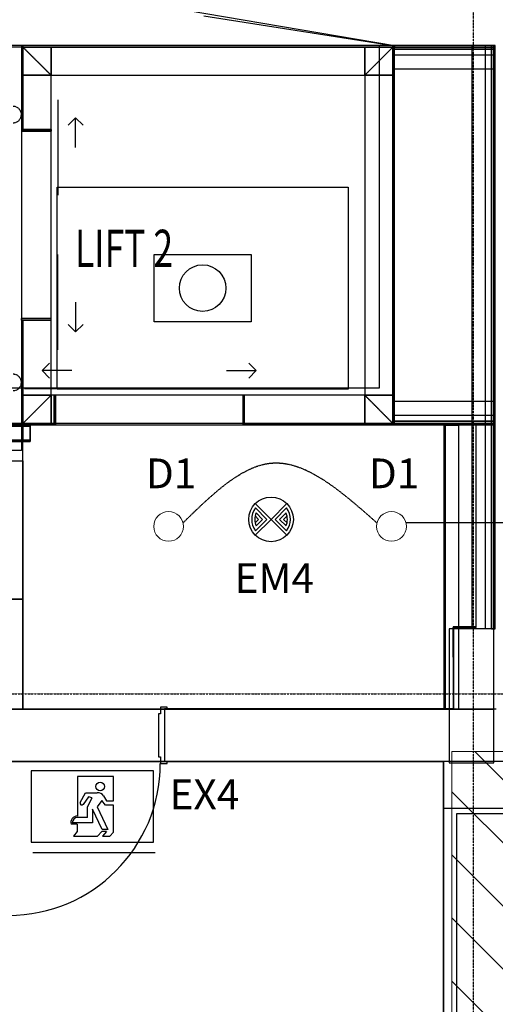
# Model space of a CAD drawing. Extents: x -86324 to 58292, y -37150 to 41263.
# Drawn here: x 38599 to 41799, y 15062 to 21679 of the extents above; entities that cross this region are included whole.
import ezdxf

# ---------------------------------------------------------------- set-up
doc = ezdxf.new("R2010")
doc.units = 0
doc.header["$PDMODE"] = 1
for name, pattern in [('EDG-DASH-3', [4.5, 3, -1.5]), ('UL_Hidden', [162.5, 100, -62.5]), ('X-3134-1B-G-C$0$EDG-1DOT-2', [5, 2, -1.4, 0.2, -1.4]), ('X-3134-1B-G-C$0$EDG-DASH-3', [4.5, 3, -1.5])]:
    doc.linetypes.add(name, pattern=pattern)
for name, color, linetype in [('A-ANNO-IDEN', 2, 'CONTINUOUS'), ('A-ANNO-NOTE-2', 2, 'CONTINUOUS'), ('A-ANNO-NOTE-3', 2, 'CONTINUOUS'), ('A-ANNO-NOTE-5', 2, 'CONTINUOUS'), ('E-LITE-EQPM-1', 2, 'CONTINUOUS'), ('LIT-CIRC', 6, 'CONTINUOUS'), ('LIT-SWITCH', 2, 'EDG-DASH-3'), ('X-3134-1B-G-C$0$ARCH.COLUMNS', 8, 'CONTINUOUS'), ('X-3134-1B-G-C$0$ARCH.FFE_FIXED', 31, 'X-3134-1B-G-C$0$EDG-DASH-3'), ('X-3134-1B-G-C$0$ARCH.FLOOR', 31, 'X-3134-1B-G-C$0$EDG-DASH-3'), ('X-3134-1B-G-C$0$ARCH.ROOM', 31, 'X-3134-1B-G-C$0$EDG-DASH-3'), ('X-3134-1B-G-C$0$ARCH.WALL_FULL_HT', 8, 'CONTINUOUS'), ('X-3134-1B-G-C$0$ARCH.WALL_PART_HT', 8, 'CONTINUOUS'), ('X-3134-1B-G-C$0$ARCH.WALL_SLAB_SUPPORT', 8, 'CONTINUOUS'), ('X-3134-1B-G-C$0$GRID_LINE.ANNO', 133, 'X-3134-1B-G-C$0$EDG-1DOT-2'), ('X-3134-1B-G-C$0$RCP', 11, 'CONTINUOUS'), ('X-3134-1B-G-C$0$STAY-TEXT', 31, 'CONTINUOUS'), ('X-XREF', 7, 'CONTINUOUS')]:
    doc.layers.add(name, color=color, linetype=linetype)
for name, color, linetype, lineweight in [('A-DETL', 2, 'CONTINUOUS', 13), ('A-DETL-GENF-2', 2, 'CONTINUOUS', 13), ('A-DETL-GENF-3', 8, 'UL_Hidden', 25)]:
    doc.layers.add(name, color=color, linetype=linetype, lineweight=lineweight)
doc.styles.add('Arial Narrow_7', font='ARIALN.TTF', dxfattribs={"height": 2.5})
doc.styles.add('X-3134-1B-G-C$0$EDG', font='edg.shx', dxfattribs={"width": 0.9})

# ---------------------------------------------------------------- blocks, each defined once
blk = doc.blocks.new('_E_LF_DE_DOWNLIGHT CIRC_IGAUS - D1 9W Recessed Downlight-4884586-STAGE 1B LIGHTING - GROUND LEVEL')
at = {"layer": 'A-DETL-GENF-2'}
blk.add_circle((0, 0), 100, dxfattribs=at)
blk = doc.blocks.new('X-3134-1B-G-C')
at = {"layer": 'X-3134-1B-G-C$0$ARCH.COLUMNS'}
for p, q in [((138.7, 17585.5), (-161.3, 17585.5)), ((-161.3, 17585.5), (-161.3, 16685.5)), ((138.7, 16685.5), (138.7, 17585.5)), ((-161.3, 16685.5), (138.7, 16685.5))]:
    blk.add_line(p, q, dxfattribs=at)
at = {"layer": 'X-3134-1B-G-C$0$ARCH.FFE_FIXED'}
for centre, start, end in [((-3094.4, 21041.5), 0, 90), ((-3094.4, 21041.5), 270, 0), ((-3094.4, 19241.5), 0, 90), ((-3094.4, 19241.5), 270, 0)]:
    blk.add_arc(centre, 55, start, end, dxfattribs=at)
at = {"layer": 'X-3134-1B-G-C$0$ARCH.FLOOR'}
for p, q in [((-3029.4, 21495.7), (-3039.4, 21505.7)), ((-3039.4, 21505.7), (-3039.4, 21495.7)), ((-3039.4, 21505.7), (-3029.4, 21495.7)), ((-3029.4, 21505.7), (-3039.4, 21505.7)), ((-3029.4, 21505.7), (-3029.4, 21495.7)), ((-539.4, 21505.7), (-3029.4, 21505.7)), ((-3029.4, 21495.7), (-3029.4, 21505.7)), ((138.7, 21505.7), (-539.4, 21505.7)), ((-539.4, 21505.7), (-539.4, 21495.7)), ((-529.4, 21505.7), (-539.4, 21495.7)), ((-539.4, 21495.7), (-529.4, 21505.7)), ((-529.4, 21505.7), (-539.4, 21505.7)), ((-539.4, 21505.7), (-539.4, 21495.7)), ((-539.4, 21495.7), (-539.4, 21505.7)), ((-529.4, 21495.7), (-529.4, 21505.7)), ((138.7, 21505.7), (123.7, 21505.7)), ((123.7, 21505.7), (123.7, 18955.7)), ((138.7, 21495.7), (138.7, 21505.7)), ((148.7, 21505.7), (138.7, 21505.7)), ((138.7, 21505.7), (138.7, 18955.7)), ((138.7, 18955.7), (138.7, 21505.7)), ((148.7, 18955.7), (148.7, 21505.7)), ((-3029.4, 21495.7), (-4793.1, 21495.7)), ((-3039.4, 21495.7), (-3029.4, 21495.7)), ((-3029.4, 21495.7), (-3039.4, 21495.7)), ((-3039.4, 21495.7), (-3039.4, 20940.7)), ((-3029.5, 20940.7), (-3029.4, 21495.7)), ((-2839.4, 21305.7), (-3029.4, 21495.7)), ((-3029.4, 21495.7), (-3029.4, 21305.7)), ((-3029.4, 21495.7), (-539.4, 21495.7)), ((-3029.4, 21495.7), (-2839.4, 21305.7)), ((-2839.4, 21495.7), (-3029.4, 21495.7)), ((-3029.4, 20940.7), (-3029.4, 21495.7)), ((-729.4, 21495.7), (-2839.4, 21495.7)), ((-2839.4, 21495.7), (-2839.4, 21305.7)), ((-2839.4, 21305.7), (-2839.4, 21495.7)), ((-539.4, 21495.7), (-729.4, 21305.7)), ((-729.4, 21495.7), (-729.4, 21305.7)), ((-729.4, 21305.7), (-539.4, 21495.7)), ((-539.4, 21495.7), (-729.4, 21495.7)), ((-729.4, 21305.7), (-729.4, 21495.7)), ((-539.4, 21495.7), (138.7, 21495.7)), ((138.7, 21495.7), (-539.4, 21495.7)), ((-539.4, 21495.7), (-539.4, 21480.7)), ((-539.4, 21495.7), (-529.4, 21495.7)), ((-539.4, 21305.7), (-539.4, 21495.7)), ((-529.4, 21495.7), (-539.4, 21495.7)), ((-539.4, 21495.7), (-539.4, 18965.7)), ((-539.4, 21480.7), (138.7, 21480.7)), ((-529.4, 18965.7), (-529.4, 21495.7)), ((138.7, 21480.7), (138.7, 21495.7)), ((-3029.4, 21305.7), (-2839.4, 21305.7)), ((-3029.4, 21305.7), (-3029.4, 20940.7)), ((-2839.4, 21305.7), (-3029.4, 21305.7)), ((-2839.4, 21305.7), (-729.4, 21305.7)), ((-2839.4, 20940.7), (-2839.4, 21305.7)), ((-729.4, 21305.7), (-539.4, 21305.7)), ((-729.4, 21305.7), (-729.4, 19155.7)), ((-539.4, 21305.7), (-729.4, 21305.7)), ((-539.4, 19155.7), (-539.4, 21305.7)), ((-3039.4, 20940.7), (-3029.4, 20940.7)), ((-3029.4, 20940.7), (-3039.4, 20940.7)), ((-3039.4, 20940.7), (-3039.4, 20930.7)), ((-3039.4, 20930.7), (-2839.4, 20930.7)), ((-2839.4, 20940.7), (-3029.5, 20940.7)), ((-3029.4, 20940.7), (-2839.4, 20940.7)), ((-2839.4, 20940.7), (-3029.4, 20940.7)), ((-2839.5, 19660.7), (-2839.4, 20940.7)), ((-2839.4, 20930.7), (-2839.4, 20940.7)), ((-2839.4, 19670.7), (-3039.4, 19670.7)), ((-3039.4, 19670.7), (-3039.4, 19660.7)), ((-3039.4, 19660.7), (-3039.4, 18965.7)), ((-3029.4, 19660.7), (-3039.4, 19660.7)), ((-3039.4, 19660.7), (-3029.4, 19660.7)), ((-3029.5, 18965.9), (-3029.4, 19660.7)), ((-3029.4, 19660.7), (-2839.5, 19660.7)), ((-3029.4, 18965.7), (-3029.4, 19660.7)), ((-2839.4, 19660.7), (-3029.4, 19660.7)), ((-3029.4, 19660.7), (-3029.4, 19155.7)), ((-3029.4, 19660.7), (-2839.4, 19660.7)), ((-2839.4, 19660.7), (-2839.4, 19670.7)), ((-2839.4, 19155.7), (-2839.4, 19660.7)), ((-3029.4, 18965.7), (-2839.4, 19155.7)), ((-2839.4, 19155.7), (-3029.4, 19155.7)), ((-3029.4, 19155.7), (-3029.4, 18965.7)), ((-2839.4, 19155.7), (-3029.4, 18965.7)), ((-3029.4, 19155.7), (-2839.4, 19155.7)), ((-2839.4, 18965.7), (-2839.4, 19155.7)), ((-2819.4, 19155.7), (-2839.4, 19155.7)), ((-2839.4, 19155.7), (-2839.4, 18965.7)), ((-2819.4, 18965.7), (-2819.4, 19155.7)), ((-2809.4, 19155.7), (-2819.4, 19155.7)), ((-2819.4, 19155.7), (-2819.4, 18965.7)), ((-2809.4, 18955.7), (-2809.4, 19155.7)), ((-1539.4, 19155.7), (-1549.4, 19155.7)), ((-1549.4, 19155.7), (-1549.4, 18955.7)), ((-729.4, 19155.7), (-1539.4, 19155.7)), ((-1539.4, 19155.7), (-1539.4, 18965.7)), ((-1539.4, 18965.7), (-1539.4, 19155.7)), ((-539.4, 19155.7), (-729.4, 19155.7)), ((-729.4, 19155.7), (-539.4, 18965.7)), ((-729.4, 18965.7), (-729.4, 19155.7)), ((-539.4, 18965.7), (-729.4, 19155.7)), ((-729.4, 19155.7), (-729.4, 18965.7)), ((-729.4, 19155.7), (-539.4, 19155.7)), ((-539.4, 18965.7), (-539.4, 19155.7)), ((-2980, 18955.7), (-5725, 18955.7)), ((-5725, 18946.7), (-2980, 18946.7)), ((-2980, 18946.7), (-5725, 18946.7)), ((-3039.4, 18955.7), (-3029.4, 18965.7)), ((-3029.4, 18965.7), (-3039.4, 18965.7)), ((-3039.4, 18965.7), (-3039.4, 18955.7)), ((-3029.4, 18965.7), (-3039.4, 18955.7)), ((-3039.4, 18965.7), (-3029.4, 18965.7)), ((-3039.4, 18955.7), (-3029.4, 18955.7)), ((138.8, 18965.6), (-3029.5, 18965.9)), ((-1539.4, 18965.7), (-3029.4, 18965.7)), ((-3029.4, 18965.7), (-3029.4, 18845)), ((-3029.4, 18955.7), (-3029.4, 18965.7)), ((-3029.4, 18965.7), (-3029.4, 18955.7)), ((-2819.4, 18965.7), (-3029.4, 18965.7)), ((-3029.4, 18965.7), (-2839.4, 18965.7)), ((-3029.4, 18955.7), (-2819.4, 18955.7)), ((-2980, 18946.7), (-2980, 18955.7)), ((-2980, 18854.7), (-2980, 18946.7)), ((-2839.4, 18965.7), (-2819.4, 18965.7)), ((-2819.4, 18955.7), (-2819.4, 18965.7)), ((-2819.4, 18965.7), (-2819.4, 18955.7)), ((-2819.4, 18955.7), (-2809.4, 18955.7)), ((-1549.4, 18955.7), (-1539.4, 18955.7)), ((20, 18965.7), (-1539.4, 18965.7)), ((-539.4, 18965.7), (-1539.4, 18965.7)), ((-1539.4, 18965.7), (-1539.4, 18955.7)), ((-1539.4, 18965.7), (-729.4, 18965.7)), ((-1539.4, 18955.7), (-1539.4, 18965.7)), ((-1539.4, 18955.7), (-539.4, 18955.7)), ((-729.4, 18965.7), (-539.4, 18965.7)), ((138.7, 18980.7), (-539.4, 18980.7)), ((-539.4, 18980.7), (-539.4, 18965.7)), ((138.7, 18965.7), (-539.4, 18965.7)), ((-539.4, 18965.7), (-539.4, 18955.7)), ((-539.4, 18965.7), (138.7, 18965.7)), ((-539.4, 18965.7), (-529.4, 18955.7)), ((-529.4, 18965.7), (-539.4, 18965.7)), ((-539.4, 18955.7), (-539.4, 18965.7)), ((-529.4, 18955.7), (-539.4, 18965.7)), ((-539.4, 18965.7), (-539.4, 18955.7)), ((-539.4, 18965.7), (-529.4, 18965.7)), ((-539.4, 18955.7), (138.7, 18955.7)), ((-539.4, 18955.7), (-529.4, 18955.7)), ((-529.4, 18955.7), (-529.4, 18965.7)), ((-197.1, 18954.2), (-197.1, 17045)), ((-188.1, 18954.2), (-197.1, 18954.2)), ((-188.1, 17045), (-188.1, 18954.2)), ((20, 17595), (20, 18965.7)), ((123.7, 18955.7), (138.7, 18955.7)), ((138.7, 18954.7), (123.7, 18954.7)), ((123.7, 18954.7), (123.7, 17585.5)), ((138.7, 18965.7), (138.7, 18980.7)), ((138.7, 18955.7), (138.7, 18965.7)), ((138.7, 17045), (138.8, 18965.6)), ((138.7, 18955.7), (148.7, 18955.7)), ((148.7, 18954.7), (138.7, 18954.7)), ((138.7, 18954.7), (138.7, 17585.5)), ((138.7, 17585.5), (138.7, 18954.7)), ((148.7, 17585.5), (148.7, 18954.7)), ((-2980, 18854.7), (-5725, 18854.7)), ((-5725, 18854.7), (-2980, 18854.7)), ((-5725, 18845.7), (-2980, 18845.7)), ((-3029.4, 18845), (-3850, 18845)), ((-2980, 18845.7), (-2980, 18854.7)), ((-130, 17599), (-134, 17599)), ((-134, 17599), (-130, 17595)), ((-134, 17599), (-134, 17595)), ((-130, 17595), (-134, 17599)), ((-134, 17595), (-134, 17395)), ((-134, 17395), (-130, 17595)), ((-130, 17595), (-134, 17595)), ((-134, 17595), (-134, 17049)), ((-130, 17595), (-134, 17595)), ((-134, 17595), (-130, 17595)), ((-130, 17595), (-130, 17599)), ((13, 17599), (-130, 17599)), ((-130, 17599), (-130, 17595)), ((-130, 17045), (-130, 17595)), ((-130, 17595), (20, 17595)), ((-130, 17049), (-130, 17595)), ((-130, 17595), (13, 17595)), ((13, 17595), (13, 17599)), ((123.7, 17585.5), (138.7, 17585.5)), ((138.7, 17585.5), (148.7, 17585.5)), ((155.2, 17045), (-48730, 17045)), ((-9790.8, 17045), (138.7, 17045)), ((-3205.4, 17045), (-130, 17045)), ((-134, 17049), (-2077.5, 17049)), ((-2077.5, 17049), (-2077.5, 17045)), ((-2077.5, 17045), (-134, 17045)), ((-197.1, 17045), (-188.1, 17045)), ((-130, 17049), (-134, 17049)), ((-134, 17049), (-130, 17045)), ((-134, 17045), (-134, 17049)), ((-130, 17045), (-134, 17049)), ((-134, 17049), (-134, 17045)), ((-134, 17049), (-130, 17049)), ((-134, 17045), (-130, 17045)), ((-130, 17045), (-130, 17049)), ((-200, 16695), (-5910, 16695)), ((-5910, 16695), (-200, 16695)), ((-200, 12956.1), (-200, 16695)), ((-200, 16695), (-200, 12956.1)), ((4200, 16695), (-200, 16695)), ((-200, 16695), (-200, 12956.1)), ((4010, 16377.2), (-200, 16377.2)), ((-200, 16377.2), (-200, 12956.1))]:
    blk.add_line(p, q, dxfattribs=at)
at = {"layer": 'X-3134-1B-G-C$0$ARCH.ROOM'}
for p, q in [((-629.3, 21505.7), (-3129.4, 21505.7)), ((-629.3, 19205.7), (-629.3, 21505.7)), ((-3129.4, 19205.7), (-629.3, 19205.7)), ((-200, 16695), (-5950, 16695)), ((-200.1, -4665), (-200, 16695))]:
    blk.add_line(p, q, dxfattribs=at)
at = {"layer": 'X-3134-1B-G-C$0$ARCH.WALL_FULL_HT'}
for p, q in [((138.7, 21505.7), (-539.4, 21505.7)), ((-539.4, 21505.7), (-539.4, 21495.7)), ((83.7, 21505.7), (-8.3, 21505.7)), ((-8.3, 21505.7), (-8.3, 18955.7)), ((83.7, 18955.7), (83.7, 21505.7)), ((123.7, 21505.7), (83.7, 21505.7)), ((123.7, 18955.7), (123.7, 21505.7)), ((138.7, 21505.7), (123.7, 21505.7)), ((138.7, 21505.7), (138.7, 21495.7)), ((138.7, 18955.7), (138.7, 21505.7)), ((148.7, 21505.7), (138.7, 21505.7)), ((148.7, 18955.7), (148.7, 21505.7)), ((138.7, 21495.7), (-539.4, 21495.7)), ((-539.4, 21495.7), (-539.4, 21480.7)), ((138.7, 21480.7), (-539.4, 21480.7)), ((-539.4, 21480.7), (-539.4, 21440.7)), ((138.7, 21440.7), (-539.4, 21440.7)), ((-539.4, 21440.7), (-539.4, 21348.7)), ((138.7, 21495.7), (138.7, 21480.7)), ((138.7, 21480.7), (138.7, 21440.7)), ((138.7, 21440.7), (138.7, 21348.7)), ((-539.4, 21348.7), (138.7, 21348.7)), ((-2799.4, 20554.7), (-840.4, 20554.8)), ((-2799.3, 19195.7), (-2799.4, 20554.7)), ((-840.4, 20554.8), (-840.3, 19195.8)), ((-2146.4, 20101.7), (-1493.4, 20101.8)), ((-2146.4, 19648.7), (-2146.4, 20101.7)), ((-1493.4, 20101.8), (-1493.4, 19648.8)), ((-1493.4, 19648.8), (-2146.4, 19648.7)), ((-840.3, 19195.8), (-2799.3, 19195.7)), ((138.7, 19112.7), (-539.4, 19112.7)), ((-539.4, 19020.7), (-539.4, 19112.7)), ((138.7, 19020.7), (138.7, 19112.7)), ((-539.4, 19020.7), (138.7, 19020.7)), ((-539.4, 18980.7), (-539.4, 19020.7)), ((138.7, 18980.7), (138.7, 19020.7)), ((-539.4, 18980.7), (138.7, 18980.7)), ((-539.4, 18965.7), (-539.4, 18980.7)), ((-539.4, 18965.7), (138.7, 18965.7)), ((-539.4, 18955.7), (-539.4, 18965.7)), ((-539.4, 18955.7), (138.7, 18955.7)), ((-197.1, 18954.2), (-188.1, 18954.2)), ((-197.1, 18954.2), (-197.1, 17045)), ((-188.1, 18954.2), (-188.1, 17045)), ((-188.1, 18954.2), (-96.1, 18954.2)), ((-96.1, 17045), (-96.1, 18954.2)), ((83.7, 18955.7), (-8.3, 18955.7)), ((83.7, 18954.7), (-8.3, 18954.7)), ((-8.3, 18954.7), (-8.3, 17585.5)), ((123.7, 18955.7), (83.7, 18955.7)), ((83.7, 17585.5), (83.7, 18954.7)), ((123.7, 18954.7), (83.7, 18954.7)), ((138.7, 18955.7), (123.7, 18955.7)), ((123.7, 17585.5), (123.7, 18954.7)), ((138.7, 18954.7), (123.7, 18954.7)), ((138.7, 18965.7), (138.7, 18980.7)), ((138.7, 18955.7), (138.7, 18965.7)), ((148.7, 18955.7), (138.7, 18955.7)), ((138.7, 17585.5), (138.7, 18954.7)), ((148.7, 18954.7), (138.7, 18954.7)), ((148.7, 17585.5), (148.7, 18954.7)), ((-134, 17599), (-130, 17599)), ((-134, 17599), (-134, 17049)), ((-134, 17395), (-134, 17595)), ((-130, 17595), (-134, 17595)), ((13, 17599), (-130, 17599)), ((-130, 17049), (-130, 17595)), ((-130, 17595), (13, 17595)), ((83.7, 17585.5), (-8.3, 17585.5)), ((13, 17595), (13, 17599)), ((123.7, 17585.5), (83.7, 17585.5)), ((138.7, 17585.5), (123.7, 17585.5)), ((148.7, 17585.5), (138.7, 17585.5)), ((-2077.5, 17045), (-2077.5, 17049)), ((-134, 17049), (-2077.5, 17049)), ((-2077.5, 17045), (-2077.5, 17049)), ((-2077.5, 17045), (-130, 17045)), ((-197.1, 17045), (-188.1, 17045)), ((-188.1, 17045), (-96.1, 17045)), ((-130, 17045), (-130, 17049))]:
    blk.add_line(p, q, dxfattribs=at)
at = {"layer": 'X-3134-1B-G-C$0$ARCH.WALL_FULL_HT', "extrusion": (0, 0, -1)}
blk.add_ellipse((-1819.9, 19875.2), major_axis=(110.8, 110.8), ratio=1, start_param=-0.78544, end_param=5.497745, dxfattribs=at)
at = {"layer": 'X-3134-1B-G-C$0$ARCH.WALL_PART_HT'}
for p, q in [((-2980, 18955.7), (-5725, 18955.7)), ((-2980, 18955.7), (-2980, 18946.7)), ((-2980, 18946.7), (-2980, 18854.7)), ((-5725, 18845.7), (-2980, 18845.7)), ((-2980, 18854.7), (-2980, 18845.7))]:
    blk.add_line(p, q, dxfattribs=at)
at = {"layer": 'X-3134-1B-G-C$0$ARCH.WALL_SLAB_SUPPORT'}
for p, q in [((-3039.4, 21505.7), (-3039.4, 21495.7)), ((-529.4, 21505.7), (-3039.4, 21505.7)), ((-529.4, 21505.7), (-529.4, 21495.7)), ((-3039.4, 21495.7), (-3039.4, 20940.7)), ((-3029.4, 21495.7), (-3029.4, 21305.7)), ((-2839.4, 21495.7), (-3029.4, 21495.7)), ((-3029.4, 21495.7), (-3029.4, 21305.7)), ((-729.4, 21495.7), (-2839.4, 21495.7)), ((-539.4, 21495.7), (-729.4, 21495.7)), ((-539.4, 21305.7), (-539.4, 21495.7)), ((-539.4, 21305.7), (-539.4, 21495.7)), ((-529.4, 18965.7), (-529.4, 21495.7)), ((-3029.4, 21305.7), (-3029.4, 20940.7)), ((-2839.4, 21305.7), (-729.4, 21305.7)), ((-2839.4, 20940.7), (-2839.4, 21305.7)), ((-729.4, 21305.7), (-729.4, 19155.7)), ((-539.4, 19155.7), (-539.4, 21305.7)), ((-2794.4, 21140.7), (-2794.4, 20500.7)), ((-2674.4, 21020.7), (-2724.4, 20970.7)), ((-2674.4, 20820.7), (-2674.4, 21020.7)), ((-2674.4, 21020.7), (-2624.4, 20970.7)), ((-3039.4, 20940.7), (-3039.4, 20930.7)), ((-3039.4, 20940.7), (-3039.4, 20930.7)), ((-2839.4, 20930.7), (-3039.4, 20930.7)), ((-2839.4, 20930.7), (-3039.4, 20930.7)), ((-3029.4, 20940.7), (-2839.4, 20940.7)), ((-2839.4, 20940.7), (-2839.4, 20930.7)), ((-2794.4, 19460.7), (-2794.4, 20100.7)), ((-2674.4, 19780.7), (-2674.4, 19580.7)), ((-2839.4, 19670.7), (-3039.4, 19670.7)), ((-3039.4, 19660.7), (-3039.4, 19670.7)), ((-3039.4, 19660.7), (-3039.4, 19670.7)), ((-2839.4, 19670.7), (-3039.4, 19670.7)), ((-3039.4, 19660.7), (-3039.4, 18965.7)), ((-3029.4, 19660.7), (-3029.4, 19155.7)), ((-3029.4, 19660.7), (-2839.4, 19660.7)), ((-2839.4, 19660.7), (-2839.4, 19670.7)), ((-2839.4, 19155.7), (-2839.4, 19660.7)), ((-2674.4, 19580.7), (-2724.4, 19630.7)), ((-2674.4, 19580.7), (-2624.4, 19630.7)), ((-2899.4, 19320.7), (-2849.4, 19370.7)), ((-1459.4, 19320.7), (-1509.4, 19370.7)), ((-2699.4, 19320.7), (-2899.4, 19320.7)), ((-2899.4, 19320.7), (-2849.4, 19270.7)), ((-1659.4, 19320.7), (-1459.4, 19320.7)), ((-1459.4, 19320.7), (-1509.4, 19270.7)), ((-3019.4, 19200.7), (-2379.4, 19200.7)), ((-1339.4, 19200.7), (-1979.4, 19200.7)), ((-3029.4, 19155.7), (-3029.4, 18965.7)), ((-3029.4, 19155.7), (-3029.4, 18965.7)), ((-2819.4, 19155.7), (-2839.4, 19155.7)), ((-2819.4, 19155.7), (-2809.4, 19155.7)), ((-2819.4, 18965.7), (-2819.4, 19155.7)), ((-2809.4, 19155.7), (-2809.4, 18955.7)), ((-2809.4, 19155.7), (-2809.4, 18955.7)), ((-1549.4, 19155.7), (-1549.4, 18955.7)), ((-1539.4, 19155.7), (-1549.4, 19155.7)), ((-1549.4, 19155.7), (-1549.4, 18955.7)), ((-1539.4, 18965.7), (-1539.4, 19155.7)), ((-729.4, 19155.7), (-1539.4, 19155.7)), ((-539.4, 18965.7), (-539.4, 19155.7)), ((-539.4, 18965.7), (-539.4, 19155.7)), ((-3039.4, 18955.7), (-3039.4, 18965.7)), ((-3039.4, 18955.7), (-2819.4, 18955.7)), ((-3029.4, 18965.7), (-2839.4, 18965.7)), ((-2839.4, 18965.7), (-2819.4, 18965.7)), ((-2819.4, 18955.7), (-2809.4, 18955.7)), ((-2819.4, 18955.7), (-2809.4, 18955.7)), ((-1539.4, 18955.7), (-1549.4, 18955.7)), ((-1539.4, 18955.7), (-1549.4, 18955.7)), ((-1539.4, 18965.7), (-729.4, 18965.7)), ((-1539.4, 18955.7), (-529.4, 18955.7)), ((-729.4, 18965.7), (-539.4, 18965.7)), ((-529.4, 18955.7), (-529.4, 18965.7)), ((-2102.5, 17015), (-2117.5, 17015)), ((-2117.5, 17015), (-2117.5, 16725)), ((-2057.5, 17060), (-2102.5, 17060)), ((-2102.5, 17060), (-2102.5, 17015)), ((150, 17045), (-2077.5, 17045)), ((-2077.5, 17045), (-2077.5, 16935)), ((-2057.5, 17045), (-2057.5, 17060)), ((-2077.5, 16935), (-2077.5, 16885)), ((-2077.5, 16885), (-2077.5, 16695)), ((-2117.5, 16725), (-2102.5, 16725)), ((-2102.5, 16725), (-2102.5, 16680)), ((-2102.5, 16680), (-2057.5, 16680)), ((-2077.5, 16695), (-200, 16695)), ((-2057.5, 16680), (-2057.5, 16695)), ((-200, 16695), (-200, 14305))]:
    blk.add_line(p, q, dxfattribs=at)
blk.add_ellipse((-3125, 16680), major_axis=(721.2, 721.2), ratio=1, start_param=3.926991, end_param=5.497787, dxfattribs=at)
blk.add_point((-2077.5, 17045), dxfattribs=at)
at = {"layer": 'X-3134-1B-G-C$0$GRID_LINE.ANNO'}
for p, q in [((0, 39643.9), (0, -9755.8)), ((-44951.6, 17148), (16641.7, 17148))]:
    blk.add_line(p, q, dxfattribs=at)
at = {"layer": 'X-3134-1B-G-C$0$RCP'}
for p, q in [((-44884.3, 29051.4), (-529.4, 21505.7)), ((-1812.2, 21705.7), (-539.4, 21505.7)), ((-3039.4, 21505.7), (-3039.4, 18784.2)), ((-529.4, 21505.7), (-3039.4, 21505.7)), ((-3029.4, 21495.7), (-3039.4, 21505.7)), ((-3039.4, 21505.7), (-3039.4, 21495.7)), ((-3039.4, 21505.7), (-3029.4, 21495.7)), ((-3029.4, 21505.7), (-3039.4, 21505.7)), ((-3039.4, 21505.7), (-3039.4, 21495.7)), ((-529.4, 21505.7), (-3039.4, 21505.7)), ((-3029.4, 21505.7), (-3029.4, 21495.7)), ((-539.4, 21505.7), (-3029.4, 21505.7)), ((-3029.4, 21495.7), (-3029.4, 21505.7)), ((138.7, 21505.7), (-539.4, 21505.7)), ((-539.4, 21505.7), (-539.4, 21495.7)), ((-529.4, 21505.7), (-539.4, 21495.7)), ((-539.4, 21495.7), (-529.4, 21505.7)), ((-529.4, 21505.7), (-539.4, 21505.7)), ((-539.4, 21505.7), (-539.4, 21495.7)), ((-539.4, 21495.7), (-539.4, 21505.7)), ((-529.4, 21495.7), (-529.4, 21505.7)), ((-529.4, 21505.7), (-529.4, 21495.7)), ((138.7, 21505.7), (123.7, 21505.7)), ((123.7, 21505.7), (123.7, 18955.7)), ((138.7, 21495.7), (138.7, 21505.7)), ((148.7, 21505.7), (138.7, 21505.7)), ((138.7, 21505.7), (138.7, 18955.7)), ((138.7, 18955.7), (138.7, 21505.7)), ((148.7, 18955.7), (148.7, 21505.7)), ((-3039.4, 21495.7), (-3029.4, 21495.7)), ((-3029.4, 21495.7), (-3039.4, 21495.7)), ((-3039.4, 21495.7), (-3039.4, 20940.7)), ((-3039.4, 21495.7), (-3039.4, 20940.7)), ((-2839.4, 21305.7), (-3029.4, 21495.7)), ((-3029.4, 21495.7), (-3029.4, 21305.7)), ((-3029.4, 21495.7), (-539.4, 21495.7)), ((-3029.4, 21495.7), (-2839.4, 21305.7)), ((-2839.4, 21495.7), (-3029.4, 21495.7)), ((-3029.4, 21495.7), (-3029.4, 21305.7)), ((-2839.4, 21495.7), (-3029.4, 21495.7)), ((-3029.4, 20940.7), (-3029.4, 21495.7)), ((-3029.4, 21495.7), (-3029.4, 21305.7)), ((-729.4, 21495.7), (-2839.4, 21495.7)), ((-2839.4, 21495.7), (-2839.4, 21305.7)), ((-2839.4, 21305.7), (-2839.4, 21495.7)), ((-729.4, 21495.7), (-2839.4, 21495.7)), ((-539.4, 21495.7), (-729.4, 21305.7)), ((-729.4, 21495.7), (-729.4, 21305.7)), ((-729.4, 21305.7), (-539.4, 21495.7)), ((-539.4, 21495.7), (-729.4, 21495.7)), ((-729.4, 21305.7), (-729.4, 21495.7)), ((-539.4, 21495.7), (-729.4, 21495.7)), ((-539.4, 21495.7), (138.7, 21495.7)), ((138.7, 21495.7), (-539.4, 21495.7)), ((-539.4, 21495.7), (-539.4, 21480.7)), ((-539.4, 21495.7), (-529.4, 21495.7)), ((-539.4, 21305.7), (-539.4, 21495.7)), ((-539.4, 21305.7), (-539.4, 21495.7)), ((-529.4, 21495.7), (-539.4, 21495.7)), ((-539.4, 21495.7), (-539.4, 18965.7)), ((-539.4, 21305.7), (-539.4, 21495.7)), ((-539.4, 21480.7), (138.7, 21480.7)), ((-529.4, 18965.7), (-529.4, 21495.7)), ((-529.4, 18965.7), (-529.4, 21495.7)), ((138.7, 21480.7), (138.7, 21495.7)), ((-3029.4, 21305.7), (-2839.4, 21305.7)), ((-3029.4, 21305.7), (-3029.4, 20940.7)), ((-2839.4, 21305.7), (-3029.4, 21305.7)), ((-3029.4, 21305.7), (-3029.4, 20940.7)), ((-2839.4, 21305.7), (-729.4, 21305.7)), ((-2839.4, 21305.7), (-729.4, 21305.7)), ((-2839.4, 20940.7), (-2839.4, 21305.7)), ((-2839.4, 20940.7), (-2839.4, 21305.7)), ((-729.4, 21305.7), (-539.4, 21305.7)), ((-729.4, 21305.7), (-729.4, 19155.7)), ((-539.4, 21305.7), (-729.4, 21305.7)), ((-729.4, 21305.7), (-729.4, 19155.7)), ((-539.4, 19155.7), (-539.4, 21305.7)), ((-539.4, 19155.7), (-539.4, 21305.7)), ((-3039.4, 20940.7), (-3029.4, 20940.7)), ((-3029.4, 20940.7), (-3039.4, 20940.7)), ((-3039.4, 20940.7), (-3039.4, 20930.7)), ((-3039.4, 20940.7), (-3039.4, 20930.7)), ((-3039.4, 20930.7), (-2839.4, 20930.7)), ((-2839.4, 20930.7), (-3039.4, 20930.7)), ((-3039.4, 20930.7), (-3039.4, 19670.7)), ((-3029.4, 20940.7), (-2839.4, 20940.7)), ((-2839.4, 20940.7), (-3029.4, 20940.7)), ((-3029.4, 20940.7), (-2839.4, 20940.7)), ((-2839.4, 20930.7), (-2839.4, 20940.7)), ((-2839.4, 20940.7), (-2839.4, 20930.7)), ((-2839.4, 19670.7), (-2839.4, 20930.7)), ((-2839.4, 19670.7), (-3039.4, 19670.7)), ((-3039.4, 19670.7), (-3039.4, 19660.7)), ((-2839.4, 19670.7), (-3039.4, 19670.7)), ((-3039.4, 19660.7), (-3039.4, 19670.7)), ((-3039.4, 19660.7), (-3039.4, 18965.7)), ((-3029.4, 19660.7), (-3039.4, 19660.7)), ((-3039.4, 19660.7), (-3029.4, 19660.7)), ((-3039.4, 19660.7), (-3039.4, 18965.7)), ((-3029.4, 18965.7), (-3029.4, 19660.7)), ((-2839.4, 19660.7), (-3029.4, 19660.7)), ((-3029.4, 19660.7), (-3029.4, 19155.7)), ((-3029.4, 19660.7), (-2839.4, 19660.7)), ((-3029.4, 19660.7), (-3029.4, 19155.7)), ((-3029.4, 19660.7), (-2839.4, 19660.7)), ((-2839.4, 19660.7), (-2839.4, 19670.7)), ((-2839.4, 19660.7), (-2839.4, 19670.7)), ((-2839.4, 19155.7), (-2839.4, 19660.7)), ((-2839.4, 19155.7), (-2839.4, 19660.7)), ((-3029.4, 18965.7), (-2839.4, 19155.7)), ((-2839.4, 19155.7), (-3029.4, 19155.7)), ((-3029.4, 19155.7), (-3029.4, 18965.7)), ((-2839.4, 19155.7), (-3029.4, 18965.7)), ((-3029.4, 19155.7), (-3029.4, 18965.7)), ((-3029.4, 19155.7), (-2839.4, 19155.7)), ((-3029.4, 19155.7), (-3029.4, 18965.7)), ((-2839.4, 18965.7), (-2839.4, 19155.7)), ((-2819.4, 19155.7), (-2839.4, 19155.7)), ((-2839.4, 19155.7), (-2839.4, 18965.7)), ((-2819.4, 19155.7), (-2839.4, 19155.7)), ((-2819.4, 18965.7), (-2819.4, 19155.7)), ((-2809.4, 19155.7), (-2819.4, 19155.7)), ((-2819.4, 19155.7), (-2819.4, 18965.7)), ((-2819.4, 19155.7), (-2809.4, 19155.7)), ((-2819.4, 18965.7), (-2819.4, 19155.7)), ((-2809.4, 18955.7), (-2809.4, 19155.7)), ((-2809.4, 19155.7), (-2809.4, 18955.7)), ((-1549.4, 19155.7), (-2809.4, 19155.7)), ((-1539.4, 19155.7), (-1549.4, 19155.7)), ((-1549.4, 19155.7), (-1549.4, 18955.7)), ((-1549.4, 19155.7), (-1549.4, 18955.7)), ((-1539.4, 19155.7), (-1549.4, 19155.7)), ((-729.4, 19155.7), (-1539.4, 19155.7)), ((-1539.4, 19155.7), (-1539.4, 18965.7)), ((-1539.4, 18965.7), (-1539.4, 19155.7)), ((-1539.4, 18965.7), (-1539.4, 19155.7)), ((-729.4, 19155.7), (-1539.4, 19155.7)), ((-539.4, 19155.7), (-729.4, 19155.7)), ((-729.4, 19155.7), (-539.4, 18965.7)), ((-729.4, 18965.7), (-729.4, 19155.7)), ((-539.4, 18965.7), (-729.4, 19155.7)), ((-729.4, 19155.7), (-729.4, 18965.7)), ((-729.4, 19155.7), (-539.4, 19155.7)), ((-539.4, 18965.7), (-539.4, 19155.7)), ((-539.4, 18965.7), (-539.4, 19155.7)), ((-539.4, 18965.7), (-539.4, 19155.7)), ((-3029.4, 18965.7), (-44977.2, 18965.7)), ((-3029.4, 18965.7), (-44977.2, 18965.7)), ((-3039.4, 18955.7), (-3029.4, 18965.7)), ((-3029.4, 18965.7), (-3039.4, 18965.7)), ((-3039.4, 18965.7), (-3039.4, 18955.7)), ((-3029.4, 18965.7), (-3039.4, 18955.7)), ((-3039.4, 18955.7), (-3039.4, 18965.7)), ((-3039.4, 18965.7), (-3029.4, 18965.7)), ((-3039.4, 18955.7), (-3029.4, 18955.7)), ((-3039.4, 18955.7), (-2819.4, 18955.7)), ((-3029.4, 18715.7), (-3029.4, 18965.7)), ((-3029.4, 18715.7), (-3029.4, 18965.7)), ((-3029.4, 18955.7), (-3029.4, 18965.7)), ((-3029.4, 18965.7), (-3029.4, 18955.7)), ((-2819.4, 18965.7), (-3029.4, 18965.7)), ((-3029.4, 18965.7), (-2839.4, 18965.7)), ((-3029.4, 18965.7), (-2839.4, 18965.7)), ((-3029.4, 18955.7), (-2819.4, 18955.7)), ((-3029.4, 17045), (-3029.4, 18955.7)), ((-3029.4, 18955.7), (-197.1, 18955.7)), ((-2839.4, 18965.7), (-2819.4, 18965.7)), ((-2839.4, 18965.7), (-2819.4, 18965.7)), ((-2819.4, 18955.7), (-2819.4, 18965.7)), ((-2819.4, 18965.7), (-2819.4, 18955.7)), ((-2819.4, 18955.7), (-2809.4, 18955.7)), ((-2819.4, 18955.7), (-2809.4, 18955.7)), ((-2809.4, 18955.7), (-1549.4, 18955.7)), ((-1549.4, 18955.7), (-1539.4, 18955.7)), ((-1539.4, 18955.7), (-1549.4, 18955.7)), ((-539.4, 18965.7), (-1539.4, 18965.7)), ((-1539.4, 18965.7), (-1539.4, 18955.7)), ((-1539.4, 18965.7), (-729.4, 18965.7)), ((-1539.4, 18955.7), (-1539.4, 18965.7)), ((-1539.4, 18965.7), (-729.4, 18965.7)), ((-1539.4, 18955.7), (-539.4, 18955.7)), ((-1539.4, 18955.7), (-529.4, 18955.7)), ((-729.4, 18965.7), (-539.4, 18965.7)), ((-729.4, 18965.7), (-539.4, 18965.7)), ((138.7, 18980.7), (-539.4, 18980.7)), ((-539.4, 18980.7), (-539.4, 18965.7)), ((138.7, 18965.7), (-539.4, 18965.7)), ((-539.4, 18965.7), (-539.4, 18955.7)), ((-539.4, 18965.7), (138.7, 18965.7)), ((-539.4, 18965.7), (-529.4, 18955.7)), ((-529.4, 18965.7), (-539.4, 18965.7)), ((-539.4, 18955.7), (-539.4, 18965.7)), ((-529.4, 18955.7), (-539.4, 18965.7)), ((-539.4, 18965.7), (-539.4, 18955.7)), ((-539.4, 18965.7), (-529.4, 18965.7)), ((-539.4, 18955.7), (138.7, 18955.7)), ((-539.4, 18955.7), (-529.4, 18955.7)), ((-529.4, 18955.7), (-529.4, 18965.7)), ((-529.4, 18955.7), (-529.4, 18965.7)), ((-197.1, 18955.7), (-197.1, 17045)), ((-197.1, 18954.2), (-197.1, 17045)), ((-188.1, 18954.2), (-197.1, 18954.2)), ((-188.1, 17045), (-188.1, 18954.2)), ((123.7, 18955.7), (138.7, 18955.7)), ((138.7, 18954.7), (123.7, 18954.7)), ((123.7, 18954.7), (123.7, 17585.5)), ((138.7, 18965.7), (138.7, 18980.7)), ((138.7, 18955.7), (138.7, 18965.7)), ((138.7, 18955.7), (148.7, 18955.7)), ((148.7, 18954.7), (138.7, 18954.7)), ((138.7, 18954.7), (138.7, 17585.5)), ((138.7, 17585.5), (138.7, 18954.7)), ((148.7, 17585.5), (148.7, 18954.7)), ((-3039.4, 18784.2), (-44884.3, 18784.2)), ((-44977.2, 18715.7), (-3029.4, 18715.7)), ((-44977.2, 18715.7), (-3029.4, 18715.7)), ((-44884.3, 18715.7), (-3029.4, 18715.7)), ((-3029.4, 18715.7), (-3029.4, 17785)), ((-3029.4, 17785), (-44884.3, 17785)), ((-44884.3, 17785), (-3029.4, 17785)), ((-3029.4, 17785), (-3029.4, 17045)), ((138.7, 17585.5), (-161.3, 17585.5)), ((-161.3, 17585.5), (-161.3, 16685.5)), ((-130, 17599), (-134, 17599)), ((-134, 17599), (-130, 17595)), ((-134, 17599), (-134, 17595)), ((-130, 17595), (-134, 17599)), ((-134, 17595), (-134, 17395)), ((-134, 17395), (-130, 17595)), ((-130, 17595), (-134, 17595)), ((-134, 17595), (-134, 17049)), ((-130, 17595), (-134, 17595)), ((-134, 17595), (-130, 17595)), ((-130, 17595), (-130, 17599)), ((13, 17599), (-130, 17599)), ((-130, 17599), (-130, 17595)), ((-130, 17049), (-130, 17595)), ((-130, 17595), (13, 17595)), ((13, 17595), (13, 17599)), ((123.7, 17585.5), (138.7, 17585.5)), ((138.7, 16685.5), (138.7, 17585.5)), ((138.7, 17585.5), (148.7, 17585.5)), ((-3029.4, 17045), (-3205.4, 17045)), ((-2077.5, 17045), (-3152.5, 17045)), ((-197.1, 17045), (-3029.4, 17045)), ((-134, 17049), (-2077.5, 17049)), ((-2077.5, 17049), (-2077.5, 17045)), ((-2077.5, 17045), (-2077.5, 16695)), ((150, 17045), (-2077.5, 17045)), ((-2077.5, 17045), (-134, 17045)), ((-197.1, 17045), (-188.1, 17045)), ((-130, 17049), (-134, 17049)), ((-134, 17049), (-130, 17045)), ((-134, 17045), (-134, 17049)), ((-130, 17045), (-134, 17049)), ((-134, 17049), (-134, 17045)), ((-134, 17049), (-130, 17049)), ((-134, 17045), (-130, 17045)), ((-130, 17045), (-130, 17049)), ((-200, 16695), (-5950, 16695)), ((-3152.5, 16695), (-2077.5, 16695)), ((-2077.5, 16695), (-200, 16695)), ((-200.1, -4665), (-200, 16695)), ((-200, 16695), (-200, 14305)), ((-161.3, 16685.5), (138.7, 16685.5)), ((-110, 12605), (-110, 16345)), ((-110, 16345), (3850, 16345))]:
    blk.add_line(p, q, dxfattribs=at)
at = {"layer": 'X-3134-1B-G-C$0$STAY-TEXT', "style": 'X-3134-1B-G-C$0$EDG', "width": 0.7}
blk.add_text('LIFT 2', height=250, dxfattribs=at).set_placement((-2679, 20017.9))

msp = doc.modelspace()

# ---------------------------------------------------------------- hatches: boundary and pattern name
at = {"layer": 'A-DETL-GENF-3'}
h = msp.add_hatch(dxfattribs=at)
h.set_pattern_fill('FP_9', color=256, style=0, pattern_type=2)
h.set_pattern_definition([(135, (-13111.78, 48623.15), (-212.132, -212.132), [])])
h.paths.add_polyline_path([(42157.3, -5218.4), (45916.6, -5218.4), (45916.6, 16761.6), (41506.5, 16761.6), (41506.5, -5218.4)])
h.paths.add_polyline_path([(42950.1, -4359.9), (42943.3, -4359), (42936.9, -4356.4), (42931.4, -4352.1), (42927.2, -4346.7), (42924.5, -4340.3), (42923.6, -4333.4), (42924.5, -4273.5), (42927.2, -4267.2), (42931.4, -4261.7), (42936.9, -4257.5), (42943.3, -4254.8), (42950.1, -4253.9), (43011, -4254.8), (43017.4, -4257.5), (43022.9, -4261.7), (43027.1, -4267.2), (43029.7, -4273.5), (43030.6, -4280.4), (43029.7, -4340.3), (43027.1, -4346.7), (43022.9, -4352.1), (43017.4, -4356.4), (43011, -4359), (43004.1, -4359.9)])
h.paths.add_polyline_path([(41586.5, -3445.3), (41579.6, -3444.4), (41573.2, -3441.8), (41567.8, -3437.6), (41563.5, -3432.1), (41560.9, -3425.7), (41560, -3418.8), (41560.9, -3359), (41563.5, -3352.6), (41567.8, -3347.1), (41573.2, -3342.9), (41579.6, -3340.2), (41586.5, -3339.3), (41647.4, -3340.2), (41653.7, -3342.9), (41659.2, -3347.1), (41663.4, -3352.6), (41666.1, -3359), (41667, -3365.8), (41666.1, -3425.7), (41663.4, -3432.1), (41659.2, -3437.6), (41653.7, -3441.8), (41647.4, -3444.4), (41640.5, -3445.3)])

# ---------------------------------------------------------------- linework, layer by layer
at = {"layer": 'A-ANNO-NOTE-2'}
for p, q in [((38676.3, 16632.2), (38676.3, 16152.2)), ((39499.1, 16632.2), (38676.3, 16632.2)), ((39499.1, 16152.2), (39499.1, 16632.2)), ((38676.3, 16152.2), (39499.1, 16152.2)), ((39510.6, 16080.2), (38687.7, 16080.2))]:
    msp.add_line(p, q, dxfattribs=at)
at = {"layer": 'A-ANNO-NOTE-3'}
for p, q in [((40184.3, 18427.4), (40290.3, 18321.3)), ((40185.3, 18398), (40262, 18321.3)), ((40396.4, 18427.4), (40290.3, 18321.3)), ((40395.3, 18398), (40318.6, 18321.3)), ((40182.7, 18344.1), (40205.5, 18321.3)), ((40189.6, 18365.5), (40233.8, 18321.3)), ((40391.1, 18365.5), (40346.9, 18321.3)), ((40397.9, 18344.1), (40375.2, 18321.3)), ((40205.5, 18321.3), (40182.7, 18298.5)), ((40290.3, 18321.3), (40184.3, 18215.2)), ((40262, 18321.3), (40185.3, 18244.6)), ((40233.8, 18321.3), (40189.6, 18277.1)), ((40290.3, 18321.3), (40396.4, 18215.2)), ((40318.6, 18321.3), (40395.3, 18244.6)), ((40346.9, 18321.3), (40391.1, 18277.1)), ((40375.2, 18321.3), (40397.9, 18298.5))]:
    msp.add_line(p, q, dxfattribs=at)
msp.add_circle((40290.3, 18321.3), 150, dxfattribs=at)
for radius, start, end in [(130, 143.84988, 216.15012), (130, 323.84988, 36.15012), (110, 156.32369, 203.67631), (110, 336.32369, 23.67631)]:
    msp.add_arc((40290.3, 18321.3), radius, start, end, dxfattribs=at)
at = {"layer": 'A-ANNO-NOTE-5'}
for p, q in [((39230.8, 16592.2), (38987.4, 16592.2)), ((38987.4, 16592.2), (38987.4, 16326.9)), ((39230.8, 16429.2), (39230.8, 16592.2)), ((39005.1, 16418.6), (39042.1, 16484.5)), ((39042.1, 16484.5), (39121.5, 16484.5)), ((39061.8, 16456.7), (39027.1, 16406.2)), ((39055.4, 16388.6), (39087.8, 16450.5)), ((39087.8, 16450.5), (39061.8, 16456.7)), ((39151.8, 16432.1), (39121.2, 16389)), ((39176.4, 16401.3), (39151.8, 16432.1)), ((39164, 16462.3), (39184.1, 16429.2)), ((39184.1, 16429.2), (39230.8, 16429.2)), ((39055.4, 16317.2), (39055.4, 16388.6)), ((39153.1, 16236.3), (39089.5, 16374.7)), ((39089.5, 16374.7), (39089.5, 16282.2)), ((39121.2, 16389), (39192.4, 16236.3)), ((39230.8, 16401.3), (39176.4, 16401.3)), ((39230.8, 16219.7), (39230.8, 16401.3)), ((39089.5, 16282.2), (38953.2, 16282.2)), ((39055.4, 16317.2), (38988.2, 16317.2)), ((38986.2, 16272.1), (38944.6, 16272.1)), ((38986.2, 16222.6), (38960.6, 16192.2)), ((38986.2, 16272.1), (38986.2, 16222.6)), ((39123.3, 16192.2), (39151, 16223)), ((39183.9, 16223), (39151, 16223)), ((39192.4, 16236.3), (39153.1, 16236.3)), ((39183.9, 16223), (39156.2, 16192.2)), ((39206.2, 16192.2), (39230.8, 16219.7)), ((38960.6, 16192.2), (39123.3, 16192.2)), ((39156.2, 16192.2), (39206.2, 16192.2))]:
    msp.add_line(p, q, dxfattribs=at)
msp.add_circle((39141.4, 16525.3), 28.9, dxfattribs=at)
for centre, radius, start, end in [((39124.4, 16438.2), 46.4, 31.28851, 93.57343), ((39017.5, 16415), 13, 163.70633, 317.62442), ((38987.4, 16282.8), 44.1, 89.99128, 194.06921), ((38988.2, 16282.2), 35, 90, 180)]:
    msp.add_arc(centre, radius, start, end, dxfattribs=at)
at = {"layer": 'A-DETL'}
for p, q in [((45916.6, 16761.6), (41506.5, 16761.6)), ((41506.5, 16761.6), (41506.5, -5218.4))]:
    msp.add_line(p, q, dxfattribs=at)
at = {"layer": 'LIT-CIRC'}
msp.add_lwpolyline([(41200, 18300), (43900, 18300)], dxfattribs=at)

# ---------------------------------------------------------------- block references
at = {"layer": 'E-LITE-EQPM-1'}
for p in [(39600.8, 18274.1), (41100.8, 18274.1)]:
    msp.add_blockref('_E_LF_DE_DOWNLIGHT CIRC_IGAUS - D1 9W Recessed Downlight-4884586-STAGE 1B LIGHTING - GROUND LEVEL', p, dxfattribs=at)
at = {"layer": 'X-XREF'}
msp.add_blockref('X-3134-1B-G-C', (41650, 0), dxfattribs=at)

# ---------------------------------------------------------------- next in the draw order: texts
at = {"layer": 'A-ANNO-IDEN', "char_height": 200, "attachment_point": 1, "style": 'Arial Narrow_7', "bg_fill": 3, "box_fill_scale": 1.25, "bg_fill_color": 256, "bg_fill_true_color": 13158600, "bg_fill_transparency": 0}
for s, insert, width in [('D1', (39448.5, 18730.4), 360.759), ('D1', (40948.5, 18730.4), 360.759), ('EM4', (40045.5, 18026.3), 585.232), ('EX4', (39607.8, 16573.2), 333.539)]:
    msp.add_mtext(s, dxfattribs=dict(at, insert=insert, width=width))

# ---------------------------------------------------------------- next in the draw order: linework, layer by layer
at = {"layer": 'LIT-SWITCH'}
msp.add_spline([(39700, 18300), (40300, 18700), (41000, 18300)], degree=3, dxfattribs=at)

doc.saveas('drawing.dxf')
